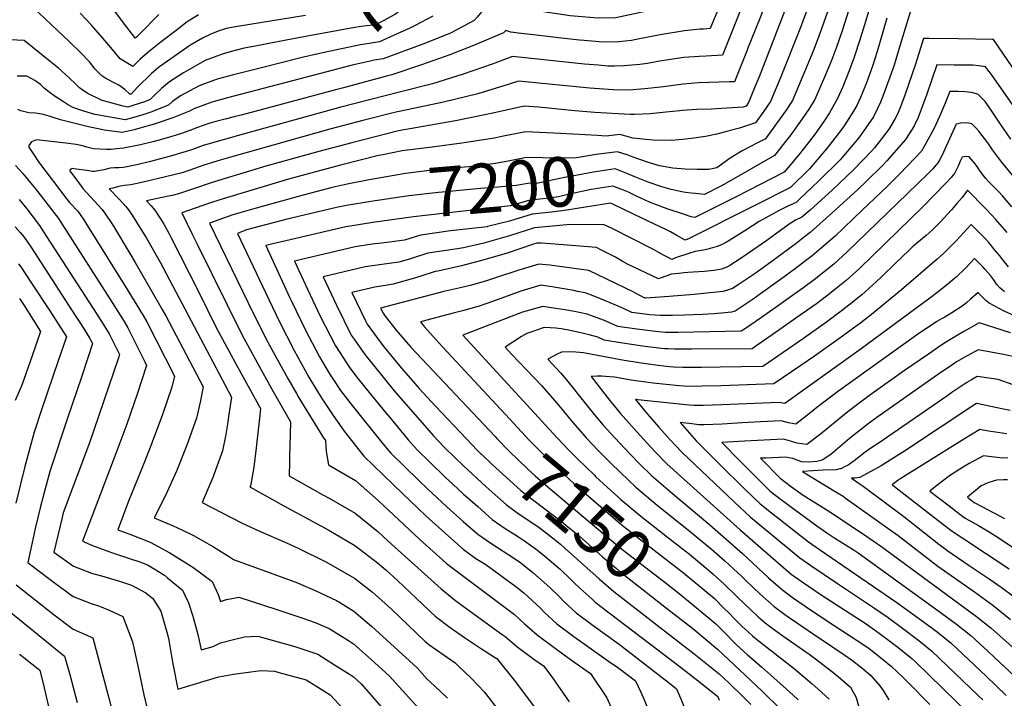
# Model space of a CAD drawing. Units: inches. Extents: x 2508850 to 2514235, y 1541997 to 1547375.
# Drawn here: x 2512901 to 2513474, y 1542385 to 1542780 of the extents above; entities that cross this region are included whole.
import ezdxf
from ezdxf.enums import TextEntityAlignment as Align

# ---------------------------------------------------------------- set-up
doc = ezdxf.new("R2010")
doc.units = ezdxf.units.IN
doc.header["$MEASUREMENT"] = 0
doc.layers.add('tile_2463_33_contour_10ft', color=66, linetype='Continuous')
doc.styles.add('Arial', font='arial.ttf')

msp = doc.modelspace()

# ---------------------------------------------------------------- linework, layer by layer
at = {"layer": 'tile_2463_33_contour_10ft'}
for p, q in [((2513088.97, 1542740.16, 7260), (2513085.22, 1542739.15, 7260)), ((2513256.7, 1542711.01, 7220), (2513255.5, 1542711.35, 7220))]:
    msp.add_line(p, q, dxfattribs=at)
for points, elevation in [([(2513367.26, 1542912.58), (2513361.71, 1542903.74), (2513358.02, 1542897.57), (2513354.88, 1542891.94), (2513351.13, 1542884.73), (2513343.41, 1542869.37), (2513331.88, 1542845.79), (2513326.57, 1542834.32), (2513321.79, 1542823.03), (2513306.7, 1542785.07), (2513302.55, 1542774.7), (2513298.48, 1542774.39)], 7260), ([(2513381.21, 1542906.29), (2513378.31, 1542906.04), (2513375.53, 1542905.51), (2513370.69, 1542897.84), (2513367.81, 1542893.14), (2513365.2, 1542888.68), (2513362.13, 1542882.98), (2513356.6, 1542871.79), (2513352.07, 1542862.14), (2513338.27, 1542831.57), (2513336.33, 1542826.9), (2513324.86, 1542797.46), (2513316.97, 1542777.61), (2513313.04, 1542767.82)], 7250), ([(2513390.16, 1542891.84), (2513387.71, 1542892.03), (2513384.64, 1542892.21), (2513381.86, 1542892.33), (2513381.59, 1542892.32), (2513379.62, 1542892.01), (2513375.54, 1542885.43), (2513372.66, 1542879.66), (2513369.27, 1542872.63), (2513365.83, 1542865.26), (2513362.98, 1542859.08), (2513356.34, 1542843.36), (2513346.18, 1542819.13), (2513331.36, 1542780.59), (2513324.26, 1542762.75)], 7240), ([(2513365.97, 1542836.98), (2513331.02, 1542746.63), (2513329.71, 1542743.35), (2513324.85, 1542731.54), (2513323.35, 1542729.39), (2513321.71, 1542728.78), (2513303.01, 1542727.79), (2513294.78, 1542727.5), (2513286.4, 1542726.96), (2513284.89, 1542726.75), (2513276.74, 1542725.94), (2513267.6, 1542725.08), (2513258.38, 1542724.61), (2513255.97, 1542724.65), (2513248.97, 1542724.99), (2513235.38, 1542725.83), (2513223.6, 1542726.77), (2513202.59, 1542728.78), (2513194.16, 1542729.55), (2513175.87, 1542725.35), (2513154.3, 1542720.98), (2513120.97, 1542715.11), (2513093.79, 1542708.14), (2513074.58, 1542702.99), (2513042.37, 1542694.07), (2513036.86, 1542692.47), (2513013.79, 1542685.43), (2513000.02, 1542680.72), (2512992.96, 1542678.39), (2512989.97, 1542677.64), (2512986.19, 1542676.89), (2512974.35, 1542674.25), (2512977.01, 1542671.44), (2512979.27, 1542668.9), (2512982.78, 1542663.33), (2512984.36, 1542660.68), (2512987.29, 1542655.44), (2512988.46, 1542653.2), (2513004.32, 1542621.92), (2513014.93, 1542600.58), (2513027.28, 1542577.59), (2513040.75, 1542553.43), (2513040.32, 1542549.48), (2513038.24, 1542530.57), (2513036.77, 1542519.23), (2513035.21, 1542510.57), (2513034.83, 1542508.44), (2513034.54, 1542507.7), (2513054.26, 1542496.69), (2513080.48, 1542482.5), (2513095.56, 1542473.69), (2513098.7, 1542471.35), (2513108.74, 1542463.61), (2513113.58, 1542459.43), (2513120.53, 1542453.19), (2513131.42, 1542442.81), (2513142.33, 1542432.47), (2513151.06, 1542425.84), (2513159.41, 1542420.09), (2513168.78, 1542413.75), (2513177.54, 1542408.23), (2513177.75, 1542408.08), (2513177.98, 1542407.91), (2513189.07, 1542394.19), (2513199.94, 1542379.6)], 7230), ([(2513174.63, 1542828.79), (2513162.87, 1542830.95), (2513150.98, 1542817.13), (2513147.09, 1542811.5), (2513145.29, 1542808.91), (2513140.18, 1542802.56), (2513138.69, 1542801.03), (2513134.85, 1542797.27), (2513124.26, 1542787.08), (2513119.32, 1542782.97), (2513107.84, 1542776.75), (2513100.71, 1542776.06), (2513095.63, 1542775.29), (2513069.03, 1542770.4), (2513055.55, 1542767.82)], 7290), ([(2513374.16, 1542827.41), (2513355, 1542775.2), (2513343.52, 1542746.5), (2513337.53, 1542732.13), (2513333.71, 1542726.53), (2513328.87, 1542719.81), (2513319.54, 1542716.7), (2513312.68, 1542714.87), (2513306.26, 1542713.22), (2513299.7, 1542711.88), (2513292.98, 1542710.85), (2513286.46, 1542710.09), (2513279.78, 1542709.38), (2513269.16, 1542709.61), (2513257.38, 1542710.81), (2513256.7, 1542711.01)], 7220), ([(2513387.69, 1542799.85), (2513379.5, 1542773.91), (2513375.9, 1542763.76), (2513373.05, 1542756.06), (2513369.62, 1542747.72), (2513363.32, 1542733.34), (2513359.88, 1542727.75), (2513356.05, 1542722.15), (2513348.78, 1542712.07), (2513347.15, 1542709.86), (2513339.92, 1542700.65), (2513312.09, 1542684.73), (2513310.72, 1542683.97), (2513308.26, 1542682.71), (2513299.11, 1542678.09), (2513293.84, 1542678.61), (2513291.32, 1542678.87), (2513288.09, 1542679.26), (2513285.92, 1542679.59), (2513279.68, 1542680.94), (2513277.01, 1542681.66), (2513274.33, 1542682.43), (2513266.27, 1542685.19), (2513258.59, 1542688.4)], 7200), ([(2513294.89, 1542790.14), (2513287.91, 1542789.21), (2513273.8, 1542786.6), (2513247.58, 1542780.91), (2513236.97, 1542780.67), (2513223.3, 1542781.88), (2513220.93, 1542782.12), (2513204.07, 1542784.5), (2513193.02, 1542787.92), (2513175.96, 1542793.53), (2513172.65, 1542788.83), (2513171.28, 1542786.79), (2513166.89, 1542781.28), (2513165.01, 1542779.26), (2513154.22, 1542773.48), (2513151.27, 1542771.97), (2513149.35, 1542771.2), (2513135.21, 1542765.65), (2513112.01, 1542756.94), (2513106.95, 1542756.18), (2513103.75, 1542755.45)], 7270), ([(2513066.98, 1542782.16), (2513027.31, 1542775.84), (2513020.73, 1542774.59), (2513016.7, 1542773.28), (2513012.12, 1542771.62), (2513006.94, 1542769), (2512999.57, 1542764.74), (2512986.51, 1542755.74), (2512981.38, 1542751.99), (2512977.15, 1542748.33), (2512969.14, 1542740.45), (2512965.37, 1542736.5), (2512965.04, 1542736.39), (2512964.68, 1542736.49), (2512961.72, 1542739.16), (2512958.27, 1542741.6), (2512956.32, 1542742.62), (2512950.72, 1542745.58), (2512948.39, 1542747.14), (2512946.1, 1542749.41), (2512944.54, 1542751.04), (2512941.16, 1542755.18), (2512936.05, 1542760.5), (2512929.24, 1542767.07), (2512908.38, 1542786.88)], 7300), ([(2513372.75, 1542789.75), (2513366.36, 1542771.75), (2513362.33, 1542761.46), (2513356.44, 1542747.1), (2513350.32, 1542732.73), (2513346.66, 1542727.14), (2513338.64, 1542715.91), (2513334.4, 1542710.23), (2513334.26, 1542710.15), (2513329.95, 1542708.01), (2513325.54, 1542705.72), (2513321.12, 1542703.38), (2513316.65, 1542700.73), (2513313.54, 1542698.73), (2513311.87, 1542697.58), (2513306.25, 1542693.55), (2513301.77, 1542692.6), (2513294.85, 1542692.66), (2513287.89, 1542692.81), (2513280.71, 1542693.43), (2513273.02, 1542694.75), (2513267.12, 1542696.48), (2513260.89, 1542698.52), (2513257.64, 1542699.73)], 7210), ([(2513395.12, 1542786.6), (2513392.29, 1542776.88), (2513389.77, 1542768.75), (2513386.31, 1542757.92), (2513383.6, 1542750.61), (2513379.59, 1542740.69), (2513376.62, 1542733.96), (2513371.86, 1542725.63), (2513368.6, 1542720.57), (2513363.52, 1542713.3), (2513361, 1542709.97), (2513354.61, 1542701.96), (2513351.86, 1542698.61), (2513345.44, 1542691.06), (2513317.56, 1542676.72), (2513293.61, 1542664.62), (2513291.37, 1542665.03), (2513286.28, 1542666.69), (2513278.01, 1542669.46), (2513275.31, 1542670.42), (2513267.22, 1542673.61), (2513259.53, 1542677.09)], 7190), ([(2513004.57, 1542782.64), (2512998.07, 1542778.5), (2512991.62, 1542773.6), (2512982.84, 1542766.86), (2512977.1, 1542762.27), (2512974.89, 1542760.44), (2512970.66, 1542756.79), (2512966.44, 1542752.62), (2512958.94, 1542757.09), (2512954.5, 1542762.37), (2512948.83, 1542769.02), (2512942.38, 1542776.54), (2512935.79, 1542783.67)], 7310), ([(2512981.43, 1542782.75), (2512970.51, 1542771.58), (2512968.54, 1542769.7), (2512967.83, 1542769.09), (2512967.61, 1542769.21), (2512967.48, 1542769.37), (2512961.49, 1542777.27), (2512955.39, 1542785.63)], 7320), ([(2513418.94, 1542784.25), (2513413.05, 1542765.22), (2513409.48, 1542753.4), (2513407.08, 1542746.34), (2513402.99, 1542735.2), (2513401.69, 1542731.85), (2513400.14, 1542728.42), (2513397.56, 1542723.32), (2513395.87, 1542720.65), (2513389.29, 1542711.57), (2513387.78, 1542709.63), (2513380.08, 1542700.48), (2513378.06, 1542698.14), (2513365.7, 1542685.88), (2513354.53, 1542675.3), (2513352.48, 1542673.45), (2513347.76, 1542671.27), (2513342.29, 1542668.6), (2513330.99, 1542662.28), (2513323.23, 1542657.3), (2513312.44, 1542650.54), (2513309.02, 1542648.76), (2513306.46, 1542647.82), (2513303.81, 1542646.94), (2513301.13, 1542646.1), (2513299.54, 1542645.73), (2513293.76, 1542644.73), (2513290.04, 1542643.62), (2513282.31, 1542641.08), (2513280.15, 1542640.17), (2513277.54, 1542641.55), (2513275.24, 1542642.76), (2513272.26, 1542644.46), (2513269.55, 1542645.92), (2513245.47, 1542658.16), (2513240.68, 1542660.41), (2513221.08, 1542660.5), (2513200.29, 1542658.54), (2513185.58, 1542653.87), (2513177.44, 1542651.58), (2513170.78, 1542649.72), (2513158.87, 1542646.87), (2513155.38, 1542646.46), (2513138.2, 1542643.77), (2513129.79, 1542641.18), (2513127.42, 1542640.45), (2513121.19, 1542638.69), (2513111.41, 1542637.34), (2513101.54, 1542635.83), (2513077.22, 1542630.04), (2513084.96, 1542613.57), (2513093.55, 1542596.15), (2513095.16, 1542593.84), (2513100.46, 1542586.23), (2513102.24, 1542583.88), (2513107.16, 1542577.67), (2513118.48, 1542563.67), (2513141.48, 1542537.44), (2513147.65, 1542530.81), (2513153.92, 1542524.72), (2513158.86, 1542519.94), (2513171.89, 1542507.96), (2513175.46, 1542504.74), (2513183.86, 1542497.24), (2513191.27, 1542491.92), (2513194.63, 1542489.67)], 7170), ([(2513141.11, 1542781.82), (2513130.79, 1542776.47), (2513127.65, 1542774.89), (2513118.54, 1542770.75)], 7280), ([(2513405.36, 1542780.61), (2513399.64, 1542761.24), (2513396.96, 1542752.81), (2513393.36, 1542743), (2513389.94, 1542734.59), (2513387.96, 1542730.21), (2513385.92, 1542726.53), (2513380.4, 1542717.94), (2513378.92, 1542715.82), (2513371.66, 1542706.52), (2513370.13, 1542704.6), (2513360.25, 1542693.06), (2513349.18, 1542682.17), (2513327.7, 1542671.24), (2513290.19, 1542652.37), (2513287.82, 1542651.45), (2513283.04, 1542654.22), (2513279.43, 1542656.22), (2513276.95, 1542657.43), (2513258.25, 1542666.43)], 7180), ([(2513118.54, 1542770.75), (2513109.93, 1542766.85), (2513103.92, 1542766.04), (2513098.93, 1542765.15), (2513077.71, 1542760.69), (2513069.97, 1542758.99), (2513065.77, 1542757.94)], 7280), ([(2513298.48, 1542774.39), (2513296.46, 1542774.24), (2513287.52, 1542773.3), (2513273.42, 1542771.01), (2513259.3, 1542768.21), (2513256.74, 1542767.62), (2513249.26, 1542766.92), (2513239.97, 1542766.75), (2513229.16, 1542767.66), (2513226.31, 1542767.92), (2513214.17, 1542769.16), (2513199.65, 1542770.91), (2513192.4, 1542771.79), (2513186.38, 1542772.53), (2513183.47, 1542773.48), (2513182.14, 1542772.07), (2513165.62, 1542765.15), (2513150.94, 1542759.42), (2513134.49, 1542753.5), (2513117.23, 1542747.77), (2513114.13, 1542746.93), (2513088.97, 1542740.16)], 7260), ([(2513055.55, 1542767.82), (2513036.71, 1542764.21), (2513031.24, 1542763.14), (2513025.98, 1542761.81), (2513018.94, 1542759.85), (2513008.48, 1542756.07), (2513005.32, 1542754.34), (2512995.85, 1542748.88), (2512987.73, 1542743.71), (2512982.99, 1542739.77), (2512979.33, 1542736.34), (2512976.4, 1542733.25), (2512973.81, 1542732.25), (2512965.77, 1542729.64), (2512963.45, 1542728.95), (2512960.77, 1542729.55), (2512952.17, 1542731.7), (2512948.55, 1542732.71), (2512940.19, 1542736.75), (2512938.07, 1542738.17), (2512935.3, 1542740.09), (2512933.45, 1542741.99), (2512929.13, 1542746.22), (2512923.12, 1542751.57), (2512918.34, 1542755.44), (2512903.03, 1542767.71), (2512890.68, 1542768.25)], 7290), ([(2513313.04, 1542767.82), (2513312.71, 1542766.98), (2513309.59, 1542759.18), (2513300.12, 1542758.61), (2513296.08, 1542758.46), (2513287.15, 1542757.73), (2513273.05, 1542755.68), (2513265.92, 1542754.29), (2513261.42, 1542753.75), (2513252.28, 1542752.88), (2513246.71, 1542752.79), (2513242.97, 1542752.83), (2513237.41, 1542753.24), (2513229.33, 1542753.91), (2513187.42, 1542758.42), (2513175.58, 1542753.96), (2513158.64, 1542748.15), (2513140.73, 1542742.55), (2513121.57, 1542737.52), (2513087.38, 1542728.87), (2513030.63, 1542713.17), (2513007.33, 1542706.52), (2513004.21, 1542705.45), (2513001.1, 1542704.31), (2512997.34, 1542703.03), (2512988.24, 1542700.38), (2512975.95, 1542697.09), (2512969.55, 1542695.54), (2512963.13, 1542694.13), (2512962.92, 1542694.09), (2512960.7, 1542693.78), (2512958.24, 1542693.59), (2512955.71, 1542693.48), (2512953.27, 1542693.27), (2512949.44, 1542692.4), (2512947.31, 1542691.92), (2512944.15, 1542691.41), (2512942.87, 1542691.4), (2512939.66, 1542691.95), (2512933.67, 1542692.78), (2512931.16, 1542693.11), (2512929.66, 1542692.23), (2512929.72, 1542691.83), (2512935.28, 1542684.14), (2512937.34, 1542681.57), (2512946.28, 1542671.9), (2512948.52, 1542669.31), (2512950.27, 1542666.84), (2512953.43, 1542662.35), (2512955.14, 1542659.5), (2512964.63, 1542643.7), (2512967.79, 1542638.33), (2512983.51, 1542611.03), (2512985.55, 1542607.3), (2513007.26, 1542566.07), (2513005.51, 1542557.14), (2513003.45, 1542547.85), (2512997.88, 1542532.05), (2512991.74, 1542516.96), (2512985.26, 1542502.32), (2512978.83, 1542489.63), (2512989.82, 1542485.05), (2512994.85, 1542482.72), (2513001.72, 1542479.37), (2513009.18, 1542475.26), (2513013.42, 1542472.86), (2513022.11, 1542467.35), (2513024.93, 1542465.53), (2513041.5, 1542459.52), (2513061.18, 1542452.22), (2513072.56, 1542447.39), (2513084.95, 1542441.51), (2513087.28, 1542440.26), (2513095.09, 1542435.33), (2513105.31, 1542426.73), (2513131.87, 1542402.28), (2513137.66, 1542395.8), (2513142.01, 1542391.86), (2513149.54, 1542384.62)], 7250), ([(2513497.04, 1542724.88), (2513467.3, 1542768.26), (2513466.88, 1542768.28), (2513446.84, 1542768.6), (2513429.96, 1542768.82), (2513426.63, 1542768.85), (2513421.93, 1542753.98), (2513415.76, 1542735.79), (2513413.23, 1542729.03), (2513411.5, 1542724.82), (2513410.22, 1542722.25), (2513406.92, 1542716.61), (2513405.53, 1542714.69), (2513398.06, 1542705.27), (2513396.47, 1542703.39), (2513385.86, 1542692.3), (2513373.74, 1542680.78), (2513360.69, 1542668.99), (2513355.78, 1542664.73), (2513352.09, 1542663.1), (2513348.51, 1542660.79), (2513339.21, 1542654.03), (2513335.45, 1542651.23), (2513324.73, 1542643.77), (2513319.91, 1542640.57), (2513313.98, 1542636.65), (2513312.11, 1542635.61), (2513309.13, 1542634.46), (2513306.9, 1542634.06), (2513304.67, 1542633.67), (2513298.92, 1542633.19), (2513289.48, 1542632.63), (2513287.33, 1542632.44), (2513284.18, 1542632.08), (2513279.81, 1542631.53), (2513277.21, 1542630.71), (2513273.31, 1542629.24), (2513272.47, 1542628.89), (2513254.3, 1542637.43), (2513251.19, 1542639.22), (2513247.29, 1542641.47), (2513241.53, 1542644.44), (2513238.5, 1542645.95), (2513236.21, 1542647.09), (2513209.56, 1542649.23), (2513204.01, 1542649.6), (2513201.62, 1542649.67), (2513198.98, 1542648.92), (2513184.26, 1542643.93), (2513172.82, 1542640.5), (2513170.15, 1542639.75), (2513157.74, 1542636.55), (2513143.84, 1542633.41), (2513142.43, 1542633.19), (2513134.05, 1542630.54), (2513130.39, 1542629.36), (2513124.13, 1542627.48), (2513117.92, 1542625.8), (2513114.6, 1542625.27), (2513107.21, 1542624.03), (2513093.93, 1542620.94), (2513101.85, 1542604.49), (2513102.84, 1542602.49), (2513110.24, 1542592.44), (2513112.76, 1542589.19), (2513121.52, 1542578.24), (2513133, 1542565.02), (2513142.5, 1542554.75), (2513160.54, 1542535.79), (2513166.91, 1542529.14), (2513168.93, 1542527.08)], 7160), ([(2513065.77, 1542757.94), (2513040.53, 1542751.65), (2513024.18, 1542747.45), (2513015.49, 1542745.14), (2513013.29, 1542744.34), (2513005.03, 1542741.35), (2512994.04, 1542735.49), (2512989.48, 1542732.27), (2512987.12, 1542730.1), (2512982.61, 1542728.28), (2512977.36, 1542726.23), (2512972.15, 1542724.49), (2512966.28, 1542722.75), (2512961.86, 1542721.5), (2512946.65, 1542724.21), (2512944.34, 1542724.62), (2512937.87, 1542726.5), (2512931.39, 1542728.7), (2512928.32, 1542730.49), (2512926.05, 1542731.89), (2512921.09, 1542735.17), (2512918.32, 1542737.13), (2512915, 1542739.84), (2512912.54, 1542742.05), (2512909.41, 1542744.32), (2512907.62, 1542745.34), (2512904.75, 1542746.84), (2512901.45, 1542746.97), (2512899.11, 1542746.85)], 7280), ([(2513324.26, 1542762.75), (2513324, 1542762.1), (2513316.63, 1542743.66), (2513313.56, 1542743.61), (2513295.71, 1542742.96), (2513286.77, 1542742.35), (2513275.23, 1542740.77), (2513264.48, 1542739.57), (2513255.33, 1542738.77), (2513245.97, 1542738.91), (2513232.35, 1542739.89), (2513190.89, 1542744.01), (2513185.5, 1542742.19), (2513167.17, 1542736.69), (2513147.21, 1542731.83), (2513118.69, 1542725.72), (2513100.2, 1542721.08), (2513081.01, 1542715.99), (2513024.05, 1542700), (2513017.13, 1542697.94), (2513007.67, 1542695.01), (2512999.47, 1542692.17), (2512995.15, 1542690.71), (2512981.34, 1542687.34), (2512974.78, 1542685.75), (2512970.69, 1542684.8), (2512965.26, 1542683.64), (2512961.38, 1542683.26), (2512958.33, 1542682.61), (2512954.68, 1542681.76), (2512952.7, 1542681.29), (2512953.65, 1542680.27), (2512957.8, 1542675.94), (2512960.73, 1542672.76), (2512962.26, 1542671.05), (2512963.91, 1542669.11), (2512965.95, 1542666), (2512971.08, 1542657.91), (2512974.3, 1542652.53), (2512982.26, 1542638.52), (2513023.89, 1542560.01), (2513022.12, 1542548.66), (2513021.6, 1542545.37), (2513020.28, 1542537.35), (2513018.66, 1542528.75), (2513012.92, 1542513.16), (2513006.69, 1542498.66), (2513030.04, 1542486.54), (2513039.77, 1542482.11), (2513055.8, 1542475.25), (2513062.61, 1542472.12), (2513078.71, 1542464.15), (2513093.99, 1542455.38), (2513095.33, 1542454.52), (2513105.89, 1542446.37), (2513107.64, 1542444.83), (2513116.88, 1542436.47), (2513136.6, 1542417.76), (2513138.7, 1542415.88), (2513147.53, 1542409.66), (2513153.93, 1542405.38), (2513156.05, 1542403.41), (2513163.56, 1542396.11), (2513170.92, 1542388.4), (2513181.04, 1542375.43)], 7240), ([(2513103.75, 1542755.45), (2513094.06, 1542753.24), (2513075.62, 1542748.42)], 7270), ([(2513486.52, 1542718.77), (2513466.56, 1542747.33), (2513464.86, 1542749.74), (2513462.75, 1542752.36), (2513458.95, 1542752.98), (2513455.43, 1542753.27), (2513444.4, 1542753.39), (2513434.32, 1542753.45), (2513428.54, 1542736.39), (2513426.13, 1542729.64), (2513424.98, 1542726.64), (2513423.45, 1542722.87), (2513421.11, 1542717.92), (2513420.03, 1542716.06), (2513416.08, 1542710.04), (2513414.99, 1542708.67), (2513405.3, 1542697.61), (2513402.73, 1542694.89), (2513393.73, 1542686), (2513388.25, 1542680.78), (2513373.58, 1542667.45), (2513360.64, 1542655.89), (2513357.43, 1542653.36), (2513352.59, 1542649.56), (2513340.74, 1542640.73), (2513329.16, 1542632.47), (2513318.71, 1542625.37), (2513315.46, 1542623.3), (2513312.03, 1542622.06), (2513309.8, 1542621.62), (2513302.47, 1542620.77), (2513292.98, 1542619.84), (2513278.57, 1542618.61), (2513265.05, 1542617.56), (2513264.79, 1542617.61), (2513263.61, 1542618.12), (2513257.55, 1542621.31), (2513253.2, 1542623.42), (2513231.74, 1542633.78), (2513209.11, 1542636.9), (2513202.74, 1542637.4), (2513191.03, 1542634), (2513177.59, 1542629.46), (2513171.7, 1542627.57), (2513162.69, 1542625.08), (2513157.98, 1542623.89), (2513147.45, 1542621.51), (2513110.63, 1542611.85), (2513112.1, 1542608.82), (2513113.31, 1542607.16), (2513119.63, 1542599.02), (2513124.25, 1542593.52), (2513128.16, 1542589.15), (2513177.3, 1542537.01)], 7150), ([(2513075.62, 1542748.42), (2513021.45, 1542734.26), (2513012.35, 1542731.73), (2513001.87, 1542727.85), (2513000.46, 1542727.13), (2512999.43, 1542726.47), (2512989.57, 1542722.63), (2512978.79, 1542719.07), (2512970.48, 1542716.68), (2512967.13, 1542715.76), (2512960.26, 1542714.06), (2512949.68, 1542715.55), (2512947.23, 1542715.97), (2512940.58, 1542717.51), (2512924.31, 1542721.56), (2512919.92, 1542722.79), (2512917.71, 1542723.56), (2512915.03, 1542724.36), (2512914.29, 1542724.55), (2512909.81, 1542725.31), (2512905.85, 1542725.6), (2512901.9, 1542726.48), (2512901.23, 1542726.74), (2512899.47, 1542727.56)], 7270), ([(2513085.22, 1542739.15), (2513029.39, 1542724.12), (2513025.35, 1542723.19), (2513020.18, 1542721.92), (2513014.61, 1542720.51), (2513010.64, 1542719.32), (2513004.09, 1542717.11), (2512999.54, 1542715.37), (2512994.11, 1542713.41), (2512989.11, 1542711.77), (2512983.04, 1542709.98), (2512978.8, 1542708.83), (2512970.88, 1542706.96), (2512960.93, 1542704.97), (2512956.83, 1542704.56), (2512953.74, 1542704.27), (2512951.09, 1542704.15), (2512943.43, 1542704.62), (2512939.64, 1542705.6), (2512936.27, 1542706.57), (2512933.41, 1542707.07), (2512927.35, 1542707.91), (2512910.25, 1542709.94), (2512907.49, 1542708.76), (2512905.77, 1542706.48), (2512905.78, 1542705.54), (2512908.89, 1542700.86), (2512911.49, 1542696.99), (2512927.94, 1542675.25), (2512929.57, 1542673.4), (2512931.11, 1542671.84), (2512933.28, 1542669.52), (2512934.34, 1542668.27), (2512937.83, 1542663.18), (2512939.07, 1542661.28), (2512963.46, 1542622.19), (2512972.33, 1542607.49), (2512974.46, 1542603.79), (2512990.63, 1542572.13), (2512989.11, 1542565.86), (2512983.71, 1542549.84), (2512976.46, 1542530.76), (2512970.89, 1542516.44), (2512963.87, 1542499.37), (2512957.74, 1542482.81), (2512965.63, 1542479.8), (2512976.42, 1542475.46), (2512987.83, 1542469.32), (2513001.26, 1542460.98), (2513012.64, 1542452.56), (2513016.04, 1542445.12), (2513017.36, 1542441.02), (2513020.95, 1542442.22), (2513028.16, 1542443.52), (2513050.2, 1542436.4), (2513065.43, 1542431.34), (2513072.5, 1542428.75), (2513080.62, 1542425.27), (2513091.88, 1542418.21), (2513094.86, 1542416.34), (2513101.61, 1542410.41), (2513105.07, 1542407.31), (2513115.55, 1542397.71), (2513157.99, 1542351.07)], 7260), ([(2513477.49, 1542710.29), (2513471, 1542719.62), (2513466.08, 1542727.16), (2513462.45, 1542732.24), (2513458.24, 1542736.44), (2513454.56, 1542737.49), (2513450.7, 1542737.89), (2513446.76, 1542738.02), (2513443.31, 1542738.05), (2513442.01, 1542738.05), (2513438.81, 1542730.23), (2513435.87, 1542723.45), (2513432.78, 1542716.66), (2513431.45, 1542714.07), (2513427.31, 1542706.44), (2513425.51, 1542703.28), (2513421.4, 1542698.93), (2513412.86, 1542690.03), (2513405.54, 1542682.74), (2513391.01, 1542668.85), (2513375.23, 1542653.84), (2513367.35, 1542646.91), (2513361.75, 1542642.24), (2513357.16, 1542638.72), (2513354.41, 1542636.64), (2513346.83, 1542631.04), (2513326.82, 1542616.72), (2513322.2, 1542613.63), (2513318.1, 1542610.93), (2513316.92, 1542610.16), (2513316.23, 1542609.88), (2513314.93, 1542609.57), (2513309.14, 1542608.98), (2513306.77, 1542608.74), (2513304.74, 1542608.58), (2513301.19, 1542608.33), (2513297.94, 1542608.1), (2513287.42, 1542607.8), (2513280.6, 1542607.6), (2513277.2, 1542607.52), (2513273.48, 1542607.62), (2513270.38, 1542607.78), (2513267.28, 1542607.94), (2513256.79, 1542609.31), (2513252.76, 1542611.27), (2513248.96, 1542612.9), (2513236.31, 1542618.32), (2513231.83, 1542619.98), (2513229.6, 1542620.71), (2513225.25, 1542621.61), (2513223.11, 1542622.02), (2513210.26, 1542624.33), (2513203.86, 1542625.14), (2513192.16, 1542621.64), (2513180.52, 1542617.44), (2513172.54, 1542614.46), (2513167.91, 1542612.99), (2513158.36, 1542610.18), (2513152.92, 1542608.83), (2513133.74, 1542603.83), (2513136.06, 1542601.16), (2513146.68, 1542589.37), (2513185.81, 1542547.12)], 7140), ([(2513505.74, 1542656.08), (2513473, 1542695.88), (2513470.8, 1542698.58), (2513470.42, 1542699.08), (2513469.67, 1542700.09), (2513466.82, 1542704.06), (2513464, 1542708.09), (2513458.86, 1542714.97), (2513457.39, 1542716.56), (2513454.77, 1542719.18), (2513451.93, 1542719.72), (2513448.35, 1542719.64), (2513445.73, 1542719.06), (2513441.71, 1542710.43), (2513439.31, 1542704.87), (2513437.31, 1542700.56), (2513436.06, 1542698.47), (2513434.9, 1542696.55), (2513433.95, 1542695.39), (2513431.83, 1542692.82), (2513428.9, 1542689.83), (2513382.16, 1542644.63), (2513374.38, 1542637.49), (2513362.99, 1542628.39), (2513356.89, 1542623.87), (2513351.72, 1542620.12), (2513343.62, 1542614.34), (2513332.31, 1542606.39), (2513323.01, 1542600), (2513320.59, 1542598.35), (2513283.7, 1542597.66), (2513276.52, 1542597.75), (2513270.6, 1542598.33), (2513259.67, 1542599.66), (2513248.77, 1542601.24), (2513244.88, 1542602.99), (2513240.99, 1542604.6), (2513236.19, 1542606.44), (2513230.84, 1542608.29), (2513223.52, 1542609.87), (2513217.83, 1542610.9), (2513211.4, 1542611.9), (2513204.99, 1542612.87), (2513193.27, 1542609.47), (2513158.41, 1542596.07), (2513158.43, 1542596.05), (2513213.44, 1542536.29), (2513220.22, 1542529.1), (2513225.3, 1542524.01), (2513234.88, 1542514.69), (2513235.77, 1542513.86)], 7130), ([(2513255.5, 1542711.35), (2513249.84, 1542712.97), (2513242, 1542712), (2513236.83, 1542712.34), (2513215.32, 1542713.48), (2513194.88, 1542714.54), (2513180.25, 1542711.51), (2513176.82, 1542710.83), (2513157.99, 1542707.88), (2513140.59, 1542705.65), (2513123.12, 1542703.35), (2513111.82, 1542701.15), (2513109.3, 1542700.65), (2513087.3, 1542695.03), (2513056.92, 1542686.9), (2513016.99, 1542674.96), (2513010.92, 1542673), (2512994.82, 1542667.42), (2513001.14, 1542654.46), (2513003.79, 1542649.04), (2513030.1, 1542596.1), (2513038.91, 1542579.78), (2513047.32, 1542564.59), (2513058.25, 1542545.63), (2513057.97, 1542538.68), (2513057.66, 1542525.1), (2513057.61, 1542522.36), (2513057.47, 1542514.21), (2513077.06, 1542503.13), (2513080.71, 1542501.14), (2513095.79, 1542492.53), (2513108.96, 1542481.69), (2513115.05, 1542476.16), (2513145.8, 1542448.36), (2513154.47, 1542441.45), (2513181.39, 1542421.85), (2513183.14, 1542420.59), (2513189.87, 1542414.83), (2513199.81, 1542407.49), (2513205.42, 1542403.52), (2513210.35, 1542397.04), (2513220.44, 1542382.48)], 7220), ([(2513257.64, 1542699.73), (2513254.69, 1542700.83), (2513248.47, 1542702.95), (2513236.01, 1542701.24), (2513223.47, 1542699.19), (2513204.91, 1542699.32), (2513195.6, 1542699.52), (2513184.81, 1542697.42), (2513177.53, 1542696.08), (2513161.89, 1542694.06), (2513159.52, 1542693.89), (2513142.27, 1542692.43), (2513125.12, 1542690.33), (2513106.25, 1542687), (2513103.95, 1542686.55)], 7210), ([(2513478.09, 1542670.92), (2513472.54, 1542677.28), (2513470.51, 1542679.54), (2513468.44, 1542681.73), (2513466.26, 1542683.83), (2513464.68, 1542685.42), (2513462.96, 1542687.3), (2513462.16, 1542688.3), (2513459.72, 1542691.56), (2513458.22, 1542693.72), (2513456.62, 1542695.85), (2513453.21, 1542699.92), (2513450.94, 1542700.13), (2513449.17, 1542699.82), (2513448.04, 1542697.44), (2513446.86, 1542694.54), (2513444.89, 1542690.65), (2513444.31, 1542689.8), (2513442.76, 1542688.01), (2513439.51, 1542684.41), (2513426.47, 1542671.05), (2513389.39, 1542634.87), (2513381.55, 1542627.87), (2513375.87, 1542623.31), (2513370.14, 1542618.81), (2513364.32, 1542614.42), (2513352.35, 1542605.94), (2513343.02, 1542599.4), (2513329.07, 1542589.64), (2513326.88, 1542588.12), (2513291.51, 1542587.96), (2513281.78, 1542587.94), (2513277.99, 1542588.05), (2513275.86, 1542588.15), (2513274.05, 1542588.35), (2513263.12, 1542589.68), (2513250.24, 1542591.67), (2513240.74, 1542593.17), (2513236.99, 1542594.89), (2513232.03, 1542596.38), (2513225.51, 1542597.88), (2513218.99, 1542599.27), (2513215.68, 1542599.81), (2513212.52, 1542600.21), (2513206.11, 1542600.6), (2513205.25, 1542600.35), (2513198.69, 1542598.07), (2513195.8, 1542597), (2513192.63, 1542595.31), (2513183.16, 1542589.06), (2513186.88, 1542585.09), (2513195.64, 1542575.78), (2513204.45, 1542566.5), (2513214.28, 1542555.2), (2513222.51, 1542545.23), (2513228.1, 1542538.82), (2513230.28, 1542536.39), (2513237.35, 1542529), (2513244.52, 1542521.67), (2513250.23, 1542516.06), (2513259.23, 1542507.59), (2513271.65, 1542497.08), (2513289.75, 1542482.58), (2513303.15, 1542471.46), (2513310.94, 1542464.64), (2513321.13, 1542455.36), (2513323.42, 1542453.12), (2513331.44, 1542445.45), (2513339.64, 1542438.13), (2513345.91, 1542433.45), (2513348.4, 1542431.68), (2513360.61, 1542423.29), (2513373.08, 1542415.08), (2513380.86, 1542409.68), (2513385.23, 1542406.64), (2513390.71, 1542402.37), (2513396.07, 1542397.85), (2513401.21, 1542391.82), (2513403.22, 1542389.09), (2513406.42, 1542383.7)], 7120), ([(2512898, 1542694.99), (2512902.33, 1542690.25), (2512905.08, 1542686.93), (2512907.79, 1542683.65), (2512909.65, 1542681.35), (2512923.02, 1542664.1), (2512925.06, 1542660.98), (2512954.4, 1542615.15), (2512961.29, 1542604.02), (2512963.5, 1542600.32), (2512966.83, 1542593.74), (2512970.1, 1542587.14), (2512973.35, 1542580.54), (2512974.4, 1542578.36), (2512969.03, 1542562.41), (2512962.83, 1542544.34), (2512956.55, 1542527.11), (2512936.99, 1542476.09), (2512942.85, 1542473.59), (2512954.05, 1542469.58), (2512964.51, 1542466.14), (2512970.98, 1542463.83), (2512975.32, 1542462.07), (2512984.88, 1542456.31), (2512986.65, 1542454.85), (2512995.31, 1542447.62), (2512996.74, 1542444.74), (2512998.85, 1542440.22), (2513001.25, 1542432.49), (2513003.48, 1542424.72), (2513004.42, 1542421.05), (2513006.18, 1542412.94), (2513013.23, 1542414.71), (2513017.5, 1542416.85), (2513025.73, 1542419.08), (2513031.43, 1542420.47), (2513039.07, 1542420.9), (2513060.6, 1542414.84), (2513073.99, 1542410.33), (2513083.79, 1542404.19), (2513090.86, 1542399.71), (2513094.62, 1542397.3), (2513099.23, 1542393.14), (2513138.96, 1542347.73)], 7270), ([(2513258.59, 1542688.4), (2513255, 1542689.9), (2513249.17, 1542692.14), (2513247.1, 1542692.93), (2513234.62, 1542691.05), (2513222.07, 1542688.67), (2513218.68, 1542688.02), (2513202.34, 1542684.59), (2513196.32, 1542684.51), (2513189.54, 1542683.27), (2513178.76, 1542682.37), (2513168.69, 1542681.59), (2513148.52, 1542679.64), (2513144.3, 1542679.2), (2513127.12, 1542677.31), (2513105.01, 1542673.86)], 7200), ([(2513103.95, 1542686.55), (2513091.18, 1542684.06), (2513082.48, 1542682.11), (2513065.49, 1542677.7), (2513038.14, 1542670.11), (2513024.62, 1542666.16), (2513011.1, 1542661.37), (2513036.65, 1542608.58), (2513045.21, 1542591.65), (2513056.59, 1542570.92), (2513061.6, 1542562.05), (2513063.04, 1542559.53), (2513077.02, 1542536.95), (2513078.54, 1542534.67), (2513078.93, 1542528.38), (2513080.28, 1542520.65), (2513096.03, 1542511.54), (2513109.18, 1542499.86), (2513133.48, 1542477.13), (2513148.79, 1542463.42), (2513149.83, 1542462.51), (2513151.37, 1542461.41), (2513188.64, 1542433.38), (2513194.35, 1542427.98), (2513201.68, 1542421.51), (2513211.61, 1542414.16), (2513221.65, 1542406.87), (2513232.87, 1542399.13), (2513242.25, 1542384.87), (2513245.67, 1542377.62)], 7210), ([(2513259.53, 1542677.09), (2513259.09, 1542677.29), (2513254.95, 1542679.31), (2513251.92, 1542680.61), (2513245.73, 1542682.91), (2513233.23, 1542680.9), (2513220.64, 1542678.23), (2513214.21, 1542676.75), (2513208.74, 1542675.9), (2513201.63, 1542675.11), (2513197.52, 1542674.63), (2513186.29, 1542671.41), (2513129.72, 1542664.94), (2513106.03, 1542661.63)], 7190), ([(2513475.39, 1542655.87), (2513468.57, 1542663.6), (2513466.43, 1542665.92), (2513462.72, 1542669.81), (2513452.33, 1542680.46), (2513449.07, 1542676.3), (2513446.1, 1542672.73), (2513443.03, 1542669.18), (2513436.29, 1542661.94), (2513433.46, 1542658.99), (2513431.72, 1542657.21), (2513428.23, 1542654.2), (2513422.72, 1542649.59), (2513420.1, 1542647.32), (2513418.1, 1542645.44), (2513410.21, 1542637.91), (2513402.07, 1542629.89), (2513396.8, 1542624.94), (2513390.65, 1542619.59), (2513383.19, 1542613.5), (2513377.95, 1542609.48), (2513370.99, 1542604.33), (2513356.73, 1542594.25), (2513333.18, 1542577.9), (2513308.28, 1542577.44), (2513297.35, 1542577.26), (2513291.98, 1542577.23), (2513286.61, 1542577.24), (2513281.22, 1542577.48), (2513278.78, 1542577.67), (2513272.25, 1542578.38), (2513262.2, 1542579.72), (2513258.71, 1542580.31), (2513252.36, 1542581.39), (2513233.77, 1542584.85), (2513228.78, 1542585.72), (2513224.2, 1542586.27), (2513219.93, 1542586.37), (2513215.86, 1542586.17), (2513213.46, 1542584.94), (2513207.9, 1542582.05), (2513215.37, 1542574.14), (2513218.81, 1542570.17), (2513230.2, 1542555.67), (2513235.12, 1542549.7), (2513240.23, 1542543.6), (2513247.14, 1542536.09), (2513252.5, 1542530.39), (2513261.1, 1542521.45), (2513268.24, 1542514.43), (2513280.52, 1542503.81), (2513302.28, 1542485.67), (2513321.27, 1542468.97), (2513336.44, 1542454.83), (2513344.67, 1542447.58), (2513351.01, 1542443.02), (2513357.74, 1542438.25), (2513370.11, 1542429.97), (2513392.51, 1542415.33), (2513395.06, 1542413.56), (2513396.81, 1542412.19), (2513403.74, 1542406.64), (2513407.96, 1542403.16), (2513414.69, 1542396.86), (2513417.58, 1542394.02), (2513430.34, 1542381.01)], 7110), ([(2512900.2, 1542675.13), (2512904.68, 1542669.58), (2512908.36, 1542664.82), (2512911.97, 1542660.03), (2512914.08, 1542656.94), (2512945.52, 1542608.26), (2512950.11, 1542601.02), (2512952.64, 1542596.89), (2512955.95, 1542590.3), (2512958.66, 1542584.81), (2512958, 1542582.82), (2512941.07, 1542533.38), (2512925.88, 1542492.58), (2512925.18, 1542489.93), (2512920.45, 1542469.79), (2512931.76, 1542461.62), (2512934.34, 1542460.6), (2512942.23, 1542457.54), (2512949.47, 1542455.65), (2512959.3, 1542452.72), (2512963.3, 1542451.35), (2512965.65, 1542450.48), (2512974.01, 1542446.13), (2512978.12, 1542442.72), (2512982.75, 1542435.39), (2512986.63, 1542421.69), (2512987.26, 1542418.48), (2512989.52, 1542405.75), (2512992.49, 1542389.92), (2513007.82, 1542394.58), (2513016.35, 1542397.09), (2513025.01, 1542398.65), (2513035.12, 1542400.03), (2513040.95, 1542400.74), (2513048.96, 1542400.39), (2513051.39, 1542399.74), (2513067.36, 1542395.42), (2513072.98, 1542391.86), (2513081.26, 1542386.61), (2513096.88, 1542369.67)], 7280), ([(2513105.01, 1542673.86), (2513090.78, 1542671.64), (2513084.92, 1542670.43), (2513055.42, 1542663.41), (2513032.52, 1542657.45), (2513027.39, 1542655.33), (2513043.61, 1542620.93), (2513051.59, 1542604.17), (2513060.33, 1542587.18), (2513068.91, 1542571.73), (2513073.91, 1542563.39), (2513076.87, 1542558.64), (2513082.97, 1542549.32), (2513089.48, 1542540.29), (2513091.53, 1542537.51), (2513100.91, 1542525.66), (2513123.3, 1542503.94), (2513136.67, 1542491.13), (2513150.09, 1542478.97), (2513158.63, 1542471.49), (2513166.02, 1542466.14), (2513171.84, 1542462.47), (2513177.61, 1542458.29), (2513184.26, 1542453.41), (2513189.24, 1542449.68), (2513194.07, 1542445.97), (2513203.8, 1542436.89), (2513206.05, 1542434.59), (2513213.27, 1542428.06), (2513223.05, 1542420.62), (2513243.35, 1542406.17), (2513249.28, 1542402.18), (2513258.9, 1542394.71), (2513262, 1542388.21), (2513269.12, 1542372.13)], 7200), ([(2513258.25, 1542666.43), (2513246.27, 1542672.19), (2513244.36, 1542672.88), (2513225.01, 1542669.83), (2513218.94, 1542668.87), (2513210.14, 1542667.74), (2513198.91, 1542666.59), (2513185.57, 1542662.55), (2513172.93, 1542659.31)], 7180), ([(2513106.03, 1542661.63), (2513100.14, 1542660.8), (2513097.81, 1542660.44), (2513090.3, 1542659.23), (2513043.82, 1542648.23), (2513057.62, 1542618.19), (2513058.73, 1542615.83), (2513066.7, 1542599.35), (2513075.04, 1542583.51), (2513080.88, 1542573.65), (2513082.86, 1542570.65), (2513087.33, 1542563.96), (2513093.98, 1542555.18), (2513112.01, 1542532.68), (2513116.49, 1542527.38), (2513132.6, 1542511.74), (2513137.96, 1542506.57), (2513149.15, 1542496.15), (2513158.7, 1542487.63), (2513167.19, 1542480.23), (2513174.75, 1542475.05), (2513188.57, 1542466.11), (2513192.18, 1542463.53), (2513199.24, 1542457.97), (2513209.09, 1542449.16), (2513214.29, 1542444.12), (2513217.36, 1542440.98), (2513224.48, 1542434.4), (2513234.32, 1542427), (2513249.44, 1542416.15), (2513264.15, 1542404.8), (2513278.86, 1542393.36), (2513282.87, 1542390.22), (2513289.04, 1542375.56)], 7190), ([(2513476.13, 1542635.88), (2513472.27, 1542640.68), (2513471.03, 1542642.29), (2513468.42, 1542645.48), (2513464.67, 1542650), (2513464.58, 1542650.1), (2513462.14, 1542652.72), (2513459.54, 1542655.4), (2513456.95, 1542658), (2513454.36, 1542660.6), (2513449.94, 1542655.7), (2513445.69, 1542651.13), (2513440.43, 1542645.8), (2513438.34, 1542643.72), (2513434.67, 1542640.37), (2513413.76, 1542622.47), (2513396.3, 1542608.11), (2513390.16, 1542603.33), (2513377.41, 1542593.96), (2513363.15, 1542583.87), (2513355.27, 1542578.44), (2513339.48, 1542567.67), (2513308.76, 1542566.54), (2513297.83, 1542566.31), (2513291.06, 1542566.28), (2513287.08, 1542566.38), (2513284.44, 1542566.55), (2513269.31, 1542568.18), (2513266.37, 1542568.5), (2513259.09, 1542569.53), (2513256.38, 1542569.92), (2513246.8, 1542571.62), (2513241.55, 1542572.12), (2513239.41, 1542572.18), (2513236.7, 1542572.22), (2513233.17, 1542572.07), (2513237.78, 1542566.03), (2513243.83, 1542558.31), (2513250.06, 1542550.72), (2513263.44, 1542535.66), (2513270.2, 1542528.35), (2513277.17, 1542521.21), (2513319.97, 1542482.69), (2513349.69, 1542456.98), (2513356.05, 1542452.47), (2513367.12, 1542444.85), (2513392.6, 1542428.34), (2513400.87, 1542422.54), (2513405.46, 1542419.12), (2513411.69, 1542414.41), (2513419.93, 1542407.83), (2513421.94, 1542405.87), (2513453.53, 1542374.94)], 7100), ([(2512897.95, 1542659.12), (2512900.81, 1542655.92), (2512903.06, 1542653.21), (2512906.96, 1542647.46), (2512933.25, 1542607.02), (2512936.66, 1542601.65), (2512941.36, 1542594.22), (2512941.82, 1542593.47), (2512942.92, 1542591.26), (2512940.46, 1542583.47), (2512936.54, 1542571.64), (2512928.44, 1542547.85), (2512918.08, 1542516.64), (2512914.53, 1542503.79), (2512912.36, 1542495.49), (2512909.49, 1542483.52), (2512907.16, 1542472.71), (2512905.33, 1542463.62), (2512909.55, 1542460.33), (2512920.64, 1542452.01), (2512931.74, 1542443.85), (2512942.2, 1542439.76), (2512947.01, 1542438.29), (2512952.67, 1542435.9), (2512960.53, 1542432.2), (2512966.22, 1542417.42), (2512969.49, 1542402.64), (2512972.99, 1542385.77), (2512976.9, 1542370.38)], 7290), ([(2513172.93, 1542659.31), (2513172.7, 1542659.25), (2513151.25, 1542656.78), (2513133.96, 1542654.36), (2513130.7, 1542653.36), (2513124.44, 1542651.48), (2513115.79, 1542650.29), (2513111.05, 1542649.66), (2513105.78, 1542649.07), (2513095.88, 1542647.62), (2513060.52, 1542639.14), (2513068, 1542622.92), (2513075.46, 1542607.09), (2513084.27, 1542589.82), (2513090.67, 1542579.93), (2513092.57, 1542577.28), (2513097.27, 1542570.92), (2513104.02, 1542562.66), (2513113.72, 1542550.83), (2513116, 1542548.06), (2513126.74, 1542535.06), (2513132.07, 1542529.09), (2513139.26, 1542522.09), (2513148.18, 1542513.45), (2513152.63, 1542509.28), (2513158.71, 1542503.71), (2513167.14, 1542496.25), (2513175.6, 1542488.81), (2513183.06, 1542483.53), (2513188.74, 1542480.09), (2513190.91, 1542478.66), (2513193.87, 1542476.67), (2513201.93, 1542470.9), (2513206.29, 1542467.41), (2513215.2, 1542459.78), (2513221.33, 1542453.84), (2513223.74, 1542451.51), (2513228.26, 1542447.14), (2513233.49, 1542442.47), (2513235.56, 1542440.66), (2513284.97, 1542402.91), (2513293.73, 1542396.08), (2513306.83, 1542385.73), (2513307.73, 1542383.45)], 7180), ([(2512899.9, 1542637.55), (2512901.17, 1542635.88), (2512907.1, 1542626.95), (2512918.12, 1542610.19), (2512927.7, 1542595.15), (2512922.94, 1542581.17), (2512913.38, 1542553.2), (2512909.02, 1542539.54), (2512903.6, 1542519.56), (2512898.34, 1542498.29)], 7300), ([(2513473.84, 1542621.28), (2513471.1, 1542623.67), (2513469.37, 1542625.67), (2513467.34, 1542628.47), (2513465.55, 1542630.87), (2513462.54, 1542634.4), (2513461.11, 1542635.93), (2513459.68, 1542637.39), (2513456.39, 1542640.74), (2513454.22, 1542638.4), (2513450.62, 1542634.68), (2513445.76, 1542630.02), (2513441.01, 1542625.97), (2513436.92, 1542622.76), (2513430.23, 1542617.57), (2513390.31, 1542588.1), (2513345.87, 1542556.32), (2513342.54, 1542556.98), (2513309.24, 1542555.47), (2513298.31, 1542555.17), (2513292.94, 1542555.16), (2513290.19, 1542555.26), (2513260.42, 1542558.48), (2513259.63, 1542558.59), (2513259.05, 1542558.62), (2513259.75, 1542557.74), (2513266.05, 1542550.08), (2513272.51, 1542542.54), (2513279.15, 1542535.15), (2513285.95, 1542527.88), (2513316.64, 1542498.94), (2513325.83, 1542490.31), (2513354.68, 1542466.34), (2513361.08, 1542461.89), (2513376.49, 1542451.44), (2513397.47, 1542437.49), (2513406.02, 1542431.6), (2513414.42, 1542425.43), (2513423.16, 1542418.9), (2513424.9, 1542417.51), (2513431.38, 1542412.3), (2513458.38, 1542386.34), (2513461.11, 1542383.67)], 7090), ([(2513481.38, 1542606.51), (2513473.63, 1542610.07), (2513464.89, 1542614.74), (2513462.95, 1542616.27), (2513460.4, 1542618.78), (2513458.73, 1542620.55), (2513458.41, 1542620.88), (2513454, 1542616.97), (2513451.91, 1542615.18), (2513449.74, 1542613.41), (2513443.2, 1542609.06), (2513439.09, 1542606.65), (2513437.14, 1542605.67), (2513434.36, 1542604.04), (2513422.61, 1542596.02), (2513376.5, 1542563.02), (2513364.62, 1542553.94), (2513360.27, 1542550.5), (2513352.32, 1542544.35), (2513347.99, 1542545.12), (2513343.84, 1542546.13), (2513331.67, 1542545.55), (2513321.09, 1542544.99), (2513309.53, 1542544.27), (2513298.8, 1542543.97), (2513295.94, 1542543.97), (2513290.35, 1542544.58), (2513288.36, 1542544.81), (2513284.93, 1542545.18), (2513294.45, 1542534.32), (2513313.5, 1542515.43), (2513317.11, 1542511.85), (2513322.51, 1542506.57), (2513331.61, 1542497.81), (2513338.15, 1542492.59), (2513359.66, 1542475.67), (2513366.05, 1542471.21), (2513411.07, 1542440.48), (2513425.81, 1542429.73), (2513434.54, 1542423.34), (2513442.79, 1542416.76), (2513463.14, 1542397.52), (2513474.73, 1542386.25)], 7080), ([(2512900.37, 1542617.51), (2512903.11, 1542613.34), (2512912.64, 1542598.31), (2512907.71, 1542584.07), (2512901.75, 1542566.99), (2512897.89, 1542558.14)], 7310), ([(2513477.21, 1542597.52), (2513459.09, 1542603.22), (2513451.87, 1542599.28), (2513450.04, 1542598.28), (2513446.77, 1542596.38), (2513440.12, 1542592.31), (2513436.72, 1542590.04), (2513429.53, 1542585.13), (2513415.56, 1542575.43), (2513396.01, 1542561.5), (2513388.49, 1542555.98), (2513381.63, 1542550.63), (2513366.71, 1542538.54), (2513358.77, 1542532.39), (2513352.88, 1542533.12), (2513349.27, 1542534.37), (2513345.12, 1542535.47), (2513322.36, 1542534.39), (2513309.28, 1542533.64), (2513319.46, 1542523.18), (2513328.4, 1542514.21), (2513337.39, 1542505.33), (2513343.98, 1542500.17), (2513364.62, 1542484.98), (2513370.29, 1542481.03), (2513375, 1542477.97), (2513385.6, 1542471.24), (2513388.51, 1542469.3), (2513395.58, 1542464.39), (2513437.2, 1542434.18), (2513445.77, 1542427.86), (2513454.16, 1542421.2), (2513464, 1542412.15), (2513467.85, 1542408.58), (2513479.56, 1542397.59)], 7070), ([(2513482.42, 1542582.89), (2513473.27, 1542584.76), (2513458.53, 1542587.6), (2513450.32, 1542583.1), (2513445.9, 1542580.53), (2513443.73, 1542579.05), (2513434.86, 1542572.96), (2513399.43, 1542548.12), (2513394.35, 1542544.4), (2513390.65, 1542541.6), (2513383.52, 1542535.88), (2513372.63, 1542526.6), (2513367.65, 1542523.26), (2513364.55, 1542522.62), (2513359.76, 1542522.12), (2513355.55, 1542522.26), (2513350.49, 1542524.19), (2513348.47, 1542524.66), (2513346.36, 1542525.06), (2513334.98, 1542524.56), (2513331.79, 1542524.39), (2513343.22, 1542512.89), (2513349.83, 1542507.76), (2513356.66, 1542502.89), (2513370, 1542494.54), (2513372.2, 1542493.19), (2513391.75, 1542480.27), (2513403.04, 1542472.41), (2513405.31, 1542470.8), (2513457.54, 1542432.32), (2513465.79, 1542425.74), (2513478.19, 1542414.56)], 7060), ([(2513478.86, 1542567.21), (2513470.17, 1542570.24), (2513457.96, 1542571.97), (2513454.59, 1542570.12), (2513451.79, 1542568.55), (2513443.12, 1542562.64), (2513440.73, 1542561), (2513400.17, 1542533.11), (2513396.58, 1542530.64), (2513392.65, 1542527.92), (2513387.95, 1542524.26), (2513386.35, 1542522.94), (2513382.78, 1542520.43), (2513380.31, 1542519.17), (2513378.44, 1542518.27), (2513377.96, 1542518.17), (2513375.75, 1542517.71), (2513368.23, 1542517.39), (2513356.19, 1542516.8), (2513363.8, 1542512.07), (2513369.15, 1542508.76), (2513376.57, 1542504.34), (2513379.85, 1542502.25), (2513381.9, 1542500.87), (2513411.91, 1542479.39), (2513435, 1542461.63), (2513438.95, 1542458.84), (2513456.36, 1542446.61), (2513466.97, 1542438.79), (2513477.23, 1542430.6)], 7050), ([(2513477.11, 1542552.19), (2513473.19, 1542553.05), (2513457.52, 1542556.37), (2513456.52, 1542555.74), (2513415.57, 1542528.46), (2513412.55, 1542526.57), (2513401.95, 1542520.05), (2513389.49, 1542513.16), (2513386.82, 1542512.88), (2513384.66, 1542512.77), (2513387.88, 1542510.62), (2513389.75, 1542509.36), (2513391.48, 1542508.17), (2513415.16, 1542490.5), (2513435.62, 1542474.34), (2513438.42, 1542472.22), (2513440.26, 1542470.87), (2513453.19, 1542461.99), (2513464.82, 1542454.19), (2513471.82, 1542449.27), (2513478.55, 1542444.23)], 7040), ([(2513185.81, 1542547.12), (2513197.05, 1542534.98), (2513203.08, 1542528.88), (2513210.16, 1542521.82), (2513217.65, 1542514.72), (2513223.07, 1542509.67), (2513250.28, 1542486.25), (2513261.32, 1542477.51), (2513286.95, 1542457.61), (2513290.5, 1542454.76), (2513291.37, 1542454.03)], 7140), ([(2513475.08, 1542538.64), (2513464.38, 1542540.18), (2513459.52, 1542541.13), (2513450.54, 1542535.69), (2513413.53, 1542512.71), (2513411.69, 1542511.55), (2513408.57, 1542509.09), (2513408.47, 1542509), (2513408.79, 1542508.74), (2513412.44, 1542505.89), (2513438.42, 1542485.68), (2513442.53, 1542482.59), (2513445.64, 1542480.33), (2513450.13, 1542477.58), (2513476.41, 1542460.06)], 7030), ([(2513177.3, 1542537.01), (2513178.28, 1542535.98), (2513185.34, 1542528.7), (2513196.03, 1542518.3), (2513200.51, 1542514.24), (2513208.2, 1542507.66), (2513248.58, 1542473.64), (2513250.12, 1542472.35), (2513277.02, 1542451.55), (2513284.34, 1542445.68)], 7150), ([(2513168.93, 1542527.08), (2513169.1, 1542526.9), (2513175.52, 1542520.87), (2513183.81, 1542513.27), (2513192.16, 1542505.71), (2513195.77, 1542502.85), (2513215.89, 1542487.63), (2513219.68, 1542484.55), (2513224.11, 1542480.94), (2513226.12, 1542479.18), (2513239.8, 1542466.98), (2513247.85, 1542460.16), (2513249.95, 1542458.43), (2513277.13, 1542437.12)], 7160), ([(2513475.82, 1542524.65), (2513472.64, 1542524.52), (2513461.51, 1542525.9), (2513453.3, 1542521.33), (2513447.84, 1542518.02), (2513445.13, 1542516.35), (2513441.79, 1542514.21), (2513434.44, 1542508.57), (2513432.37, 1542506.93), (2513430.39, 1542505.34), (2513441.63, 1542496.62), (2513447.81, 1542491.91), (2513450.91, 1542489.59), (2513458.64, 1542485.22), (2513464.92, 1542481.59), (2513470.64, 1542477.88), (2513479.63, 1542471.89)], 7020), ([(2513235.77, 1542513.86), (2513242.42, 1542507.63), (2513250.45, 1542500.48), (2513262.17, 1542490.72), (2513278.44, 1542477.9)], 7130), ([(2513475.48, 1542511.83), (2513473.45, 1542511.87), (2513469.21, 1542511.7), (2513464.14, 1542510.19), (2513460.19, 1542508.33), (2513452.31, 1542501.67), (2513456.11, 1542498.75), (2513460.62, 1542496.41), (2513473.77, 1542489.31)], 7010), ([(2513194.63, 1542489.67), (2513198.9, 1542486.81), (2513202.1, 1542484.66), (2513207.03, 1542480.91), (2513215.42, 1542474.34), (2513218.13, 1542471.95), (2513237.86, 1542454.17), (2513246.43, 1542446.8), (2513269.94, 1542428.59)], 7170), ([(2513278.44, 1542477.9), (2513290.4, 1542468.48), (2513299.85, 1542460.69), (2513304.03, 1542457.19), (2513310.74, 1542451), (2513318.34, 1542443.58), (2513326.32, 1542435.86), (2513330.49, 1542432.17), (2513334.54, 1542428.58), (2513339.11, 1542425.15), (2513344.68, 1542421.01), (2513360.71, 1542409.92), (2513363.02, 1542408.2), (2513373.88, 1542399.85), (2513378.35, 1542396.14), (2513384.09, 1542391.13), (2513387.42, 1542385.12), (2513389.23, 1542378.62)], 7130), ([(2513291.37, 1542454.03), (2513304.92, 1542442.72), (2513310.89, 1542436.77), (2513313.06, 1542434.6), (2513316.87, 1542430.64), (2513321.09, 1542426.48), (2513322.83, 1542424.91), (2513327.05, 1542421.1), (2513329.43, 1542418.99), (2513351.45, 1542401.72), (2513361.78, 1542393.07), (2513365.06, 1542390.14), (2513371.63, 1542384.14)], 7140), ([(2512898.43, 1542450.78), (2512909.52, 1542441.97), (2512920.62, 1542433.33), (2512931.71, 1542424.9), (2512943.1, 1542419.92), (2512952.13, 1542385.47), (2512955.62, 1542371.83)], 7300), ([(2513284.34, 1542445.68), (2513292.06, 1542439.5), (2513305.83, 1542428.01), (2513307.71, 1542426.1), (2513311.8, 1542421.96), (2513315.68, 1542417.86), (2513317.79, 1542415.82), (2513323.93, 1542410.09), (2513332.5, 1542402.81), (2513339.52, 1542396.56), (2513350.49, 1542386.73), (2513353.64, 1542383.67)], 7150), ([(2512889.9, 1542438.97), (2512926.69, 1542409.08), (2512929.69, 1542398.42), (2512933.92, 1542382.19)], 7310), ([(2513277.13, 1542437.12), (2513292.32, 1542425.2), (2513306.73, 1542413.32), (2513332.75, 1542388.84), (2513343.34, 1542378.23)], 7160), ([(2513269.94, 1542428.59), (2513293.22, 1542410.55), (2513307.62, 1542398.79), (2513313.44, 1542393.39), (2513321.64, 1542385.51), (2513326.1, 1542381.09)], 7170), ([(2512900.35, 1542410.41), (2512902.84, 1542408.43), (2512912.2, 1542400.97), (2512914.78, 1542390.71), (2512918.39, 1542374.75)], 7320)]:
    msp.add_lwpolyline(points, dxfattribs=dict(at, elevation=elevation))

# ---------------------------------------------------------------- texts
at = {"color": 18, "style": 'Arial'}
for s, rotation, p in [('7300', 45.97981, (2513123.63, 1542808.4)), ('7200', 4.76815, (2513181.67, 1542682.62)), ('7150', -40.11613, (2513229.47, 1542489.74))]:
    msp.add_text(s, height=28.8, rotation=rotation, dxfattribs=at).set_placement(p, align=Align.MIDDLE_CENTER)

doc.saveas('drawing.dxf')
